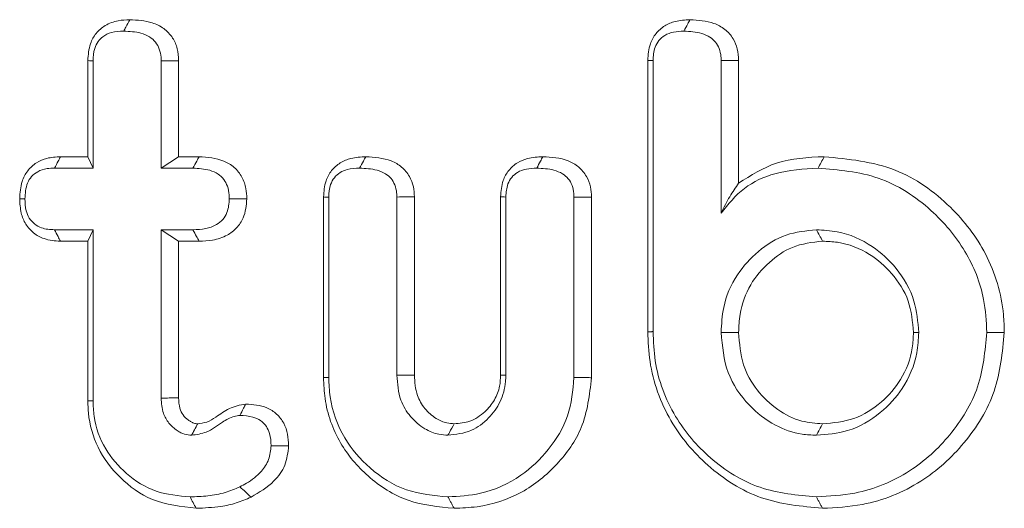
# Model space of a CAD drawing. Units: millimetres. Extents: x -55426 to -48001, y 1189 to 6439.
# Drawn here: x -54593 to -54585, y 4904 to 4908 of the extents above; entities that cross this region are included whole.
import ezdxf

# ---------------------------------------------------------------- set-up
doc = ezdxf.new("R2010")
doc.units = ezdxf.units.MM
doc.header["$LTSCALE"] = 3
doc.layers.get('0').update_dxf_attribs({"lineweight": 15})

msp = doc.modelspace()

# ---------------------------------------------------------------- linework, layer by layer
at = {"color": 7, "linetype": 'Continuous', "lineweight": 15}
for p, q in [((-54592.3616, 4907.0434), (-54592.3616, 4907.7853)), ((-54592.3212, 4906.9552), (-54592.3212, 4907.7831)), ((-54591.7948, 4907.7831), (-54591.7948, 4906.9552)), ((-54591.6596, 4907.7845), (-54591.6596, 4907.0434)), ((-54588.0346, 4905.6917), (-54588.0346, 4907.7869)), ((-54587.9943, 4905.6928), (-54587.9943, 4907.7848)), ((-54587.4679, 4907.7856), (-54587.4679, 4906.6083)), ((-54587.3327, 4907.7869), (-54587.3327, 4906.8384)), ((-54592.5725, 4907.0434), (-54592.3616, 4907.0434)), ((-54592.3616, 4907.0434), (-54592.3212, 4906.9552)), ((-54591.6596, 4907.0434), (-54591.7948, 4906.9552)), ((-54591.6596, 4907.0434), (-54591.5015, 4907.0434)), ((-54592.6189, 4906.9552), (-54592.3212, 4906.9552)), ((-54591.7948, 4906.9552), (-54591.5497, 4906.9552)), ((-54590.5403, 4905.3374), (-54590.5403, 4906.7326)), ((-54590.4999, 4905.3384), (-54590.4999, 4906.7305)), ((-54589.9735, 4906.7322), (-54589.9735, 4905.3557)), ((-54589.8383, 4906.7335), (-54589.8383, 4905.3574)), ((-54589.1716, 4905.3578), (-54589.1716, 4906.7343)), ((-54589.1313, 4905.3557), (-54589.1313, 4906.7322)), ((-54588.6049, 4906.7305), (-54588.6049, 4905.3384)), ((-54588.4697, 4906.7318), (-54588.4697, 4905.3373)), ((-54592.3212, 4906.4794), (-54592.6189, 4906.4794)), ((-54592.3616, 4906.3912), (-54592.3212, 4906.4794)), ((-54592.3212, 4905.1583), (-54592.3212, 4906.4794)), ((-54591.6596, 4906.3912), (-54591.7948, 4906.4794)), ((-54591.7948, 4906.4794), (-54591.7948, 4905.1797)), ((-54591.5497, 4906.4794), (-54591.7948, 4906.4794)), ((-54592.3616, 4906.3912), (-54592.5737, 4906.3912)), ((-54592.3616, 4905.1573), (-54592.3616, 4906.3912)), ((-54591.6596, 4906.3912), (-54591.6596, 4905.1817)), ((-54591.5005, 4906.3912), (-54591.6596, 4906.3912))]:
    msp.add_line(p, q, dxfattribs=at)
for points, knots in [([(-54592.3616, 4907.7853), (-54592.3583, 4907.8298), (-54592.3528, 4907.905), (-54592.3006, 4907.9994), (-54592.2257, 4908.0634), (-54592.1331, 4908.0971), (-54592.0674, 4908.0998), (-54592.0373, 4908.101)], [0, 0, 0, 0, 0.257247, 0.435459, 0.615059, 0.82355, 1, 1, 1, 1]), ([(-54592.0373, 4908.101), (-54592.0475, 4908.0818), (-54592.0632, 4908.0524), (-54592.0789, 4908.023), (-54592.0843, 4908.0128)], [0, 0, 0, 0, 0.652736, 1, 1, 1, 1]), ([(-54592.0373, 4908.101), (-54591.9783, 4908.0979), (-54591.886, 4908.0931), (-54591.7714, 4908.0371), (-54591.7038, 4907.9656), (-54591.6648, 4907.8772), (-54591.6614, 4907.8158), (-54591.6596, 4907.7845)], [0, 0, 0, 0, 0.314743, 0.492746, 0.671906, 0.833071, 1, 1, 1, 1]), ([(-54588.0346, 4907.7869), (-54588.0316, 4907.8304), (-54588.0264, 4907.9043), (-54587.975, 4907.997), (-54587.9069, 4908.0572), (-54587.815, 4908.0956), (-54587.7471, 4908.099), (-54587.7085, 4908.101)], [0, 0, 0, 0, 0.251496, 0.427481, 0.603744, 0.774885, 1, 1, 1, 1]), ([(-54587.7085, 4908.101), (-54587.7143, 4908.0902), (-54587.7301, 4908.0608), (-54587.7458, 4908.0314), (-54587.7558, 4908.0128)], [0, 0, 0, 0, 0.366664, 1, 1, 1, 1]), ([(-54587.7085, 4908.101), (-54587.6455, 4908.0971), (-54587.55, 4908.0912), (-54587.4355, 4908.0307), (-54587.3728, 4907.96), (-54587.3377, 4907.8749), (-54587.3344, 4907.8168), (-54587.3327, 4907.7869)], [0, 0, 0, 0, 0.338292, 0.51195, 0.687201, 0.839311, 1, 1, 1, 1]), ([(-54592.3212, 4907.7831), (-54592.3195, 4907.8159), (-54592.3167, 4907.869), (-54592.2846, 4907.9326), (-54592.2414, 4907.9774), (-54592.1728, 4908.0087), (-54592.1164, 4908.0113), (-54592.0843, 4908.0128)], [0, 0, 0, 0, 0.257335, 0.417068, 0.553167, 0.745859, 1, 1, 1, 1]), ([(-54592.0843, 4908.0128), (-54592.0393, 4908.0109), (-54591.9699, 4908.0079), (-54591.8861, 4907.9733), (-54591.8361, 4907.93), (-54591.8055, 4907.8743), (-54591.7959, 4907.8232), (-54591.7951, 4907.7924), (-54591.7948, 4907.7831)], [0, 0, 0, 0, 0.318664, 0.491171, 0.635954, 0.780763, 0.93391, 1, 1, 1, 1]), ([(-54587.9943, 4907.7848), (-54587.9923, 4907.82), (-54587.989, 4907.8757), (-54587.9513, 4907.9425), (-54587.9016, 4907.9852), (-54587.8334, 4908.0098), (-54587.7825, 4908.0118), (-54587.7558, 4908.0128)], [0, 0, 0, 0, 0.275997, 0.43546, 0.595286, 0.787675, 1, 1, 1, 1]), ([(-54587.7558, 4908.0128), (-54587.7089, 4908.0107), (-54587.6385, 4908.0075), (-54587.5561, 4907.971), (-54587.5083, 4907.9305), (-54587.48, 4907.8771), (-54587.4689, 4907.8272), (-54587.4682, 4907.7958), (-54587.4679, 4907.7856)], [0, 0, 0, 0, 0.33394, 0.501239, 0.638307, 0.775548, 0.926785, 1, 1, 1, 1]), ([(-54592.3616, 4907.7853), (-54592.3528, 4907.7848), (-54592.3393, 4907.7841), (-54592.3259, 4907.7834), (-54592.3212, 4907.7831)], [0, 0, 0, 0, 0.652809, 1, 1, 1, 1]), ([(-54591.6596, 4907.7845), (-54591.6786, 4907.7843), (-54591.7237, 4907.7838), (-54591.7687, 4907.7834), (-54591.7948, 4907.7831)], [0, 0, 0, 0, 0.420775, 1, 1, 1, 1]), ([(-54588.0346, 4907.7869), (-54588.0292, 4907.7866), (-54588.0157, 4907.7859), (-54588.0023, 4907.7852), (-54587.9943, 4907.7848)], [0, 0, 0, 0, 0.40862, 1, 1, 1, 1]), ([(-54587.3327, 4907.7869), (-54587.3493, 4907.7867), (-54587.3943, 4907.7863), (-54587.4394, 4907.7859), (-54587.4679, 4907.7856)], [0, 0, 0, 0, 0.366705, 1, 1, 1, 1]), ([(-54592.888, 4906.719), (-54592.8852, 4906.7642), (-54592.8805, 4906.8405), (-54592.8304, 4906.9375), (-54592.7625, 4906.9994), (-54592.6733, 4907.0377), (-54592.6086, 4907.0414), (-54592.5725, 4907.0434)], [0, 0, 0, 0, 0.261645, 0.441661, 0.622541, 0.789389, 1, 1, 1, 1]), ([(-54592.5725, 4907.0434), (-54592.5786, 4907.032), (-54592.594, 4907.0026), (-54592.6095, 4906.9732), (-54592.6189, 4906.9552)], [0, 0, 0, 0, 0.389603, 1, 1, 1, 1]), ([(-54591.5015, 4907.0434), (-54591.5076, 4907.0323), (-54591.5237, 4907.0029), (-54591.5397, 4906.9735), (-54591.5497, 4906.9552)], [0, 0, 0, 0, 0.37825, 1, 1, 1, 1]), ([(-54591.5015, 4907.0434), (-54591.4361, 4907.0387), (-54591.3386, 4907.0316), (-54591.2257, 4906.9645), (-54591.167, 4906.8881), (-54591.1366, 4906.8026), (-54591.1343, 4906.7452), (-54591.1332, 4906.719)], [0, 0, 0, 0, 0.349083, 0.520124, 0.692025, 0.858998, 1, 1, 1, 1]), ([(-54590.5403, 4906.7326), (-54590.5372, 4906.7753), (-54590.5319, 4906.848), (-54590.4815, 4906.9394), (-54590.4135, 4907.0001), (-54590.3209, 4907.0376), (-54590.2525, 4907.0413), (-54590.2141, 4907.0434)], [0, 0, 0, 0, 0.247888, 0.423014, 0.598165, 0.77473, 1, 1, 1, 1]), ([(-54590.2141, 4907.0434), (-54590.2203, 4907.032), (-54590.236, 4907.0026), (-54590.2518, 4906.9732), (-54590.2614, 4906.9552)], [0, 0, 0, 0, 0.390013, 1, 1, 1, 1]), ([(-54590.2141, 4907.0434), (-54590.1466, 4907.039), (-54590.0478, 4907.0324), (-54589.9327, 4906.9682), (-54589.8743, 4906.8964), (-54589.8423, 4906.8149), (-54589.8396, 4906.7599), (-54589.8383, 4906.7335)], [0, 0, 0, 0, 0.363687, 0.532436, 0.702373, 0.857222, 1, 1, 1, 1]), ([(-54589.1716, 4906.7343), (-54589.1685, 4906.777), (-54589.1631, 4906.8494), (-54589.1127, 4906.9403), (-54589.046, 4906.9991), (-54588.9541, 4907.0373), (-54588.8857, 4907.0412), (-54588.8455, 4907.0434)], [0, 0, 0, 0, 0.248467, 0.422582, 0.597121, 0.763947, 1, 1, 1, 1]), ([(-54588.8455, 4907.0434), (-54588.8516, 4907.0321), (-54588.8674, 4907.0027), (-54588.8831, 4906.9733), (-54588.8928, 4906.9552)], [0, 0, 0, 0, 0.387134, 1, 1, 1, 1]), ([(-54588.8455, 4907.0434), (-54588.7787, 4907.0393), (-54588.6801, 4907.0331), (-54588.5653, 4906.9683), (-54588.5058, 4906.8961), (-54588.4736, 4906.8137), (-54588.471, 4906.7583), (-54588.4697, 4906.7318)], [0, 0, 0, 0, 0.35884, 0.529258, 0.700734, 0.857018, 1, 1, 1, 1]), ([(-54587.3327, 4906.8384), (-54587.2377, 4906.8987), (-54587.0362, 4907.0266), (-54586.7975, 4907.0376), (-54586.6715, 4907.0434)], [0, 0, 0, 0, 0.471916, 1, 1, 1, 1]), ([(-54586.6715, 4907.0434), (-54586.6794, 4907.0287), (-54586.6951, 4906.9994), (-54586.7108, 4906.9699), (-54586.7186, 4906.9552)], [0, 0, 0, 0, 0.499995, 1, 1, 1, 1]), ([(-54586.6715, 4907.0434), (-54586.4835, 4907.0252), (-54586.1223, 4906.99), (-54585.694, 4906.6838), (-54585.3953, 4906.296), (-54585.2867, 4905.9411), (-54585.281, 4905.7324), (-54585.2798, 4905.6871)], [0, 0, 0, 0, 0.260091, 0.499674, 0.709213, 0.936867, 1, 1, 1, 1]), ([(-54592.8476, 4906.7189), (-54592.845, 4906.7605), (-54592.8412, 4906.8223), (-54592.7984, 4906.893), (-54592.7459, 4906.9336), (-54592.6829, 4906.9535), (-54592.6383, 4906.9547), (-54592.6189, 4906.9552)], [0, 0, 0, 0, 0.325626, 0.483899, 0.642985, 0.84544, 1, 1, 1, 1]), ([(-54591.5497, 4906.9552), (-54591.5055, 4906.9529), (-54591.4376, 4906.9493), (-54591.3558, 4906.9141), (-54591.3092, 4906.8698), (-54591.2788, 4906.814), (-54591.2698, 4906.7614), (-54591.2687, 4906.7287), (-54591.2684, 4906.7189)], [0, 0, 0, 0, 0.3146657, 0.4834659, 0.6252968, 0.7663383, 0.930192, 1, 1, 1, 1]), ([(-54590.4999, 4906.7305), (-54590.4979, 4906.7641), (-54590.4948, 4906.8178), (-54590.4591, 4906.8832), (-54590.414, 4906.9238), (-54590.346, 4906.9509), (-54590.2936, 4906.9536), (-54590.2614, 4906.9552)], [0, 0, 0, 0, 0.2650469, 0.4234873, 0.5819337, 0.742457, 1, 1, 1, 1]), ([(-54590.2614, 4906.9552), (-54590.2156, 4906.953), (-54590.1463, 4906.9496), (-54590.0639, 4906.9163), (-54590.0161, 4906.8769), (-54589.9868, 4906.8253), (-54589.9746, 4906.7753), (-54589.9738, 4906.7433), (-54589.9735, 4906.7322)], [0, 0, 0, 0, 0.329474, 0.498666, 0.63394, 0.769204, 0.920079, 1, 1, 1, 1]), ([(-54589.1313, 4906.7322), (-54589.1291, 4906.7668), (-54589.1257, 4906.821), (-54589.0889, 4906.8861), (-54589.0396, 4906.9278), (-54588.9713, 4906.952), (-54588.9197, 4906.9541), (-54588.8928, 4906.9552)], [0, 0, 0, 0, 0.273858, 0.429519, 0.585657, 0.783412, 1, 1, 1, 1]), ([(-54588.8928, 4906.9552), (-54588.8479, 4906.9532), (-54588.7791, 4906.95), (-54588.6963, 4906.9166), (-54588.6467, 4906.8755), (-54588.6168, 4906.8216), (-54588.6059, 4906.7714), (-54588.6051, 4906.7404), (-54588.6049, 4906.7305)], [0, 0, 0, 0, 0.321675, 0.493649, 0.635415, 0.777505, 0.92877, 1, 1, 1, 1]), ([(-54587.4679, 4906.6083), (-54587.4125, 4906.6767), (-54587.3014, 4906.814), (-54587.0309, 4906.9364), (-54586.831, 4906.9484), (-54586.7186, 4906.9552)], [0, 0, 0, 0, 0.3034234, 0.6085065, 1, 1, 1, 1]), ([(-54586.7186, 4906.9552), (-54586.56, 4906.9417), (-54586.2411, 4906.9144), (-54585.8467, 4906.6592), (-54585.5699, 4906.328), (-54585.4312, 4905.9909), (-54585.4196, 4905.7725), (-54585.415, 4905.687)], [0, 0, 0, 0, 0.234832, 0.471953, 0.675904, 0.8732, 1, 1, 1, 1]), ([(-54587.3327, 4906.8384), (-54587.3558, 4906.8056), (-54587.4022, 4906.7398), (-54587.446, 4906.6522), (-54587.4679, 4906.6083)], [0, 0, 0, 0, 0.498455, 1, 1, 1, 1]), ([(-54592.5737, 4906.3912), (-54592.6167, 4906.3941), (-54592.6905, 4906.3991), (-54592.7833, 4906.4511), (-54592.8455, 4906.5205), (-54592.8828, 4906.6137), (-54592.8862, 4906.6817), (-54592.888, 4906.719)], [0, 0, 0, 0, 0.249029, 0.427428, 0.605792, 0.783588, 1, 1, 1, 1]), ([(-54592.888, 4906.719), (-54592.8827, 4906.719), (-54592.8693, 4906.719), (-54592.8558, 4906.7189), (-54592.8476, 4906.7189)], [0, 0, 0, 0, 0.389589, 1, 1, 1, 1]), ([(-54592.6189, 4906.4794), (-54592.6533, 4906.4812), (-54592.7083, 4906.4841), (-54592.775, 4906.5214), (-54592.8168, 4906.5678), (-54592.8439, 4906.636), (-54592.8462, 4906.6878), (-54592.8476, 4906.7189)], [0, 0, 0, 0, 0.269054, 0.430876, 0.592588, 0.754921, 1, 1, 1, 1]), ([(-54591.2684, 4906.7189), (-54591.2709, 4906.6824), (-54591.2748, 4906.6247), (-54591.3161, 4906.5562), (-54591.3728, 4906.5115), (-54591.4533, 4906.483), (-54591.5162, 4906.4806), (-54591.5497, 4906.4794)], [0, 0, 0, 0, 0.255374, 0.403987, 0.552839, 0.761548, 1, 1, 1, 1]), ([(-54591.1332, 4906.719), (-54591.1375, 4906.6678), (-54591.1445, 4906.5855), (-54591.2081, 4906.49), (-54591.29, 4906.4287), (-54591.3918, 4906.3957), (-54591.4661, 4906.3926), (-54591.5005, 4906.3912)], [0, 0, 0, 0, 0.270741, 0.435144, 0.599557, 0.814404, 1, 1, 1, 1]), ([(-54591.1332, 4906.719), (-54591.1502, 4906.719), (-54591.1953, 4906.719), (-54591.2404, 4906.7189), (-54591.2684, 4906.7189)], [0, 0, 0, 0, 0.378202, 1, 1, 1, 1]), ([(-54590.5403, 4906.7326), (-54590.535, 4906.7323), (-54590.5216, 4906.7316), (-54590.5081, 4906.7309), (-54590.4999, 4906.7305)], [0, 0, 0, 0, 0.390014, 1, 1, 1, 1]), ([(-54589.8383, 4906.7335), (-54589.856, 4906.7333), (-54589.901, 4906.7329), (-54589.9461, 4906.7324), (-54589.9735, 4906.7322)], [0, 0, 0, 0, 0.391302, 1, 1, 1, 1]), ([(-54589.1716, 4906.7343), (-54589.1662, 4906.7341), (-54589.1528, 4906.7333), (-54589.1394, 4906.7326), (-54589.1313, 4906.7322)], [0, 0, 0, 0, 0.401131, 1, 1, 1, 1]), ([(-54588.4697, 4906.7318), (-54588.4872, 4906.7316), (-54588.5322, 4906.7312), (-54588.5773, 4906.7308), (-54588.6049, 4906.7305)], [0, 0, 0, 0, 0.387163, 1, 1, 1, 1]), ([(-54592.5737, 4906.3912), (-54592.5797, 4906.4029), (-54592.5948, 4906.4323), (-54592.6099, 4906.4617), (-54592.6189, 4906.4794)], [0, 0, 0, 0, 0.400166, 1, 1, 1, 1]), ([(-54591.5005, 4906.3912), (-54591.5074, 4906.4036), (-54591.5238, 4906.433), (-54591.5402, 4906.4624), (-54591.5497, 4906.4794)], [0, 0, 0, 0, 0.421418, 1, 1, 1, 1]), ([(-54586.7318, 4906.4794), (-54586.8113, 4906.4714), (-54586.9743, 4906.4552), (-54587.1848, 4906.3205), (-54587.3599, 4906.1322), (-54587.4561, 4905.9075), (-54587.4645, 4905.7513), (-54587.4679, 4905.687)], [0, 0, 0, 0, 0.198546, 0.407044, 0.609517, 0.839381, 1, 1, 1, 1]), ([(-54586.6841, 4906.3912), (-54586.692, 4906.4059), (-54586.7079, 4906.4353), (-54586.7238, 4906.4647), (-54586.7318, 4906.4794)], [0, 0, 0, 0, 0.499938, 1, 1, 1, 1]), ([(-54585.9414, 4905.687), (-54585.9481, 4905.7692), (-54585.9626, 4905.9478), (-54586.0992, 4906.1801), (-54586.3029, 4906.3698), (-54586.5255, 4906.468), (-54586.6775, 4906.4764), (-54586.7318, 4906.4794)], [0, 0, 0, 0, 0.197543, 0.429558, 0.630905, 0.868291, 1, 1, 1, 1]), ([(-54586.6841, 4906.3912), (-54586.7641, 4906.382), (-54586.9154, 4906.3647), (-54587.1042, 4906.2307), (-54587.254, 4906.0583), (-54587.3252, 4905.8615), (-54587.3307, 4905.734), (-54587.3327, 4905.687)], [0, 0, 0, 0, 0.225336, 0.425725, 0.639116, 0.867279, 1, 1, 1, 1]), ([(-54585.9817, 4905.687), (-54585.9892, 4905.7696), (-54586.0042, 4905.9356), (-54586.1384, 4906.1433), (-54586.3235, 4906.3076), (-54586.5184, 4906.3843), (-54586.6456, 4906.3896), (-54586.6841, 4906.3912)], [0, 0, 0, 0, 0.222982, 0.448202, 0.652295, 0.894673, 1, 1, 1, 1]), ([(-54586.6845, 4904.3289), (-54586.8456, 4904.3439), (-54587.1689, 4904.3739), (-54587.5781, 4904.6364), (-54587.8846, 4905.0012), (-54588.0214, 4905.3769), (-54588.0314, 4905.6151), (-54588.0346, 4905.6917)], [0, 0, 0, 0, 0.22625, 0.453805, 0.664507, 0.892081, 1, 1, 1, 1]), ([(-54586.7318, 4904.4172), (-54586.8802, 4904.4305), (-54587.178, 4904.4574), (-54587.5584, 4904.6971), (-54587.8476, 4905.0342), (-54587.9812, 4905.3892), (-54587.991, 4905.6171), (-54587.9943, 4905.6928)], [0, 0, 0, 0, 0.222686, 0.446662, 0.657254, 0.886025, 1, 1, 1, 1]), ([(-54587.3327, 4905.687), (-54587.3552, 4905.687), (-54587.4003, 4905.687), (-54587.4454, 4905.687), (-54587.4679, 4905.687)], [0, 0, 0, 0, 0.500056, 1, 1, 1, 1]), ([(-54587.4679, 4905.687), (-54587.4586, 4905.5809), (-54587.4405, 4905.3741), (-54587.2708, 4905.1262), (-54587.0664, 4904.9667), (-54586.8788, 4904.8993), (-54586.769, 4904.8946), (-54586.7318, 4904.893)], [0, 0, 0, 0, 0.262553, 0.511497, 0.724519, 0.90662, 1, 1, 1, 1]), ([(-54587.3327, 4905.687), (-54587.3263, 4905.6018), (-54587.3144, 4905.4423), (-54587.1974, 4905.2347), (-54587.0385, 4905.087), (-54586.8606, 4904.9939), (-54586.738, 4904.9851), (-54586.6841, 4904.9812)], [0, 0, 0, 0, 0.238593, 0.446597, 0.65403, 0.848103, 1, 1, 1, 1]), ([(-54585.415, 4905.687), (-54585.4285, 4905.5439), (-54585.4555, 4905.2568), (-54585.685, 4904.8857), (-54586.0078, 4904.5899), (-54586.3802, 4904.4362), (-54586.6322, 4904.4225), (-54586.7318, 4904.4172)], [0, 0, 0, 0, 0.209913, 0.420929, 0.626451, 0.852422, 1, 1, 1, 1]), ([(-54586.7318, 4904.893), (-54586.65, 4904.8997), (-54586.4717, 4904.9142), (-54586.2381, 4905.0502), (-54586.0483, 4905.2578), (-54585.9522, 4905.4823), (-54585.9442, 4905.6344), (-54585.9414, 4905.687)], [0, 0, 0, 0, 0.197292, 0.430267, 0.632993, 0.872943, 1, 1, 1, 1]), ([(-54585.2798, 4905.6871), (-54585.2946, 4905.5325), (-54585.3242, 4905.2225), (-54585.5728, 4904.8233), (-54585.9208, 4904.5088), (-54586.316, 4904.3486), (-54586.5813, 4904.3345), (-54586.6845, 4904.3289)], [0, 0, 0, 0, 0.212314, 0.425739, 0.631873, 0.856718, 1, 1, 1, 1]), ([(-54586.6841, 4904.9812), (-54586.6019, 4904.9887), (-54586.4361, 4905.0037), (-54586.2269, 4905.1378), (-54586.0642, 4905.3245), (-54585.9889, 4905.5204), (-54585.9834, 4905.6472), (-54585.9817, 4905.687)], [0, 0, 0, 0, 0.22263, 0.44893, 0.655376, 0.891959, 1, 1, 1, 1]), ([(-54585.9817, 4905.687), (-54585.975, 4905.687), (-54585.9616, 4905.687), (-54585.9481, 4905.687), (-54585.9414, 4905.687)], [0, 0, 0, 0, 0.499942, 1, 1, 1, 1]), ([(-54589.5315, 4904.329), (-54589.6524, 4904.3403), (-54589.8951, 4904.3631), (-54590.201, 4904.5593), (-54590.431, 4904.8315), (-54590.5304, 4905.109), (-54590.5379, 4905.2838), (-54590.5403, 4905.3374)], [0, 0, 0, 0, 0.2284585, 0.4585281, 0.6686579, 0.8983816, 1, 1, 1, 1]), ([(-54589.5787, 4904.4172), (-54589.6881, 4904.4271), (-54589.9076, 4904.4472), (-54590.1856, 4904.6237), (-54590.3976, 4904.8706), (-54590.4909, 4905.1261), (-54590.4978, 4905.2883), (-54590.4999, 4905.3384)], [0, 0, 0, 0, 0.226123, 0.453866, 0.663465, 0.896029, 1, 1, 1, 1]), ([(-54589.8383, 4905.3574), (-54589.8725, 4905.3569), (-54589.9176, 4905.3564), (-54589.9627, 4905.3559), (-54589.9735, 4905.3557)], [0, 0, 0, 0, 0.758981, 1, 1, 1, 1]), ([(-54589.9735, 4905.3557), (-54589.9686, 4905.2902), (-54589.96, 4905.1753), (-54589.8734, 4905.0326), (-54589.7687, 4904.9426), (-54589.6642, 4904.8987), (-54589.602, 4904.8946), (-54589.5787, 4904.893)], [0, 0, 0, 0, 0.2881104, 0.5054732, 0.7224387, 0.8961602, 1, 1, 1, 1]), ([(-54589.8383, 4905.3574), (-54589.8349, 4905.3036), (-54589.8289, 4905.2106), (-54589.7613, 4905.0947), (-54589.68, 4905.0231), (-54589.5985, 4904.9858), (-54589.5496, 4904.9826), (-54589.5305, 4904.9813)], [0, 0, 0, 0, 0.295772, 0.511599, 0.726932, 0.89361, 1, 1, 1, 1]), ([(-54589.5787, 4904.893), (-54589.5164, 4904.9), (-54589.3987, 4904.9131), (-54589.2613, 4905.0193), (-54589.1659, 4905.1493), (-54589.1349, 4905.2698), (-54589.132, 4905.3394), (-54589.1313, 4905.3557)], [0, 0, 0, 0, 0.2598351, 0.4909471, 0.7069188, 0.9311131, 1, 1, 1, 1]), ([(-54588.6049, 4905.3384), (-54588.6143, 4905.2381), (-54588.6331, 4905.0369), (-54588.7923, 4904.7763), (-54589.0184, 4904.56), (-54589.2957, 4904.4335), (-54589.4942, 4904.422), (-54589.5787, 4904.4172)], [0, 0, 0, 0, 0.200793, 0.402847, 0.59892, 0.829265, 1, 1, 1, 1]), ([(-54588.4697, 4905.3373), (-54588.485, 4905.2047), (-54588.5134, 4904.9582), (-54588.7289, 4904.6564), (-54589.0026, 4904.4329), (-54589.2924, 4904.3382), (-54589.4723, 4904.3313), (-54589.5315, 4904.329)], [0, 0, 0, 0, 0.242637, 0.450725, 0.66612, 0.890064, 1, 1, 1, 1]), ([(-54589.5305, 4904.9813), (-54589.4892, 4904.9849), (-54589.402, 4904.9923), (-54589.2943, 4905.0662), (-54589.216, 4905.1612), (-54589.1761, 4905.2621), (-54589.173, 4905.3288), (-54589.1716, 4905.3578)], [0, 0, 0, 0, 0.213211, 0.450086, 0.654449, 0.84996, 1, 1, 1, 1]), ([(-54589.1716, 4905.3578), (-54589.1649, 4905.3575), (-54589.1515, 4905.3568), (-54589.138, 4905.3561), (-54589.1313, 4905.3557)], [0, 0, 0, 0, 0.500059, 1, 1, 1, 1]), ([(-54592.3616, 4905.1573), (-54592.3548, 4905.1575), (-54592.3414, 4905.1578), (-54592.3279, 4905.1581), (-54592.3212, 4905.1583)], [0, 0, 0, 0, 0.500059, 1, 1, 1, 1]), ([(-54591.5246, 4904.3289), (-54591.6409, 4904.3418), (-54591.8588, 4904.3657), (-54592.1198, 4904.5546), (-54592.2952, 4904.7876), (-54592.3571, 4905.0036), (-54592.3606, 4905.1261), (-54592.3616, 4905.1573)], [0, 0, 0, 0, 0.2656518, 0.4977355, 0.7182206, 0.928352, 1, 1, 1, 1]), ([(-54591.5719, 4904.4172), (-54591.661, 4904.4252), (-54591.8399, 4904.4414), (-54592.067, 4904.5854), (-54592.24, 4904.7846), (-54592.3143, 4904.9903), (-54592.3196, 4905.1188), (-54592.3212, 4905.1583)], [0, 0, 0, 0, 0.227787, 0.457152, 0.670378, 0.898742, 1, 1, 1, 1]), ([(-54591.6596, 4905.1817), (-54591.6718, 4905.1815), (-54591.7004, 4905.1811), (-54591.7455, 4905.1804), (-54591.7784, 4905.18), (-54591.7948, 4905.1797)], [0, 0, 0, 0, 0.270366, 0.635126, 1, 1, 1, 1]), ([(-54591.7948, 4905.1797), (-54591.7922, 4905.14), (-54591.7876, 4905.0711), (-54591.739, 4904.9841), (-54591.6866, 4904.9379), (-54591.6472, 4904.9146), (-54591.6149, 4904.9001), (-54591.5868, 4904.8949), (-54591.5644, 4904.8933), (-54591.5604, 4904.893)], [0, 0, 0, 0, 0.2881262, 0.4994022, 0.7106149, 0.7933306, 0.8346328, 0.970657, 1, 1, 1, 1]), ([(-54591.6596, 4905.1817), (-54591.6584, 4905.1544), (-54591.6563, 4905.108), (-54591.6277, 4905.0479), (-54591.5949, 4905.0162), (-54591.5706, 4904.9997), (-54591.5584, 4904.9928), (-54591.5439, 4904.9858), (-54591.5281, 4904.9826), (-54591.5158, 4904.9816), (-54591.5126, 4904.9814)], [0, 0, 0, 0, 0.295977, 0.503546, 0.711137, 0.787687, 0.825983, 0.864249, 0.964284, 1, 1, 1, 1]), ([(-54591.5126, 4904.9814), (-54591.4889, 4904.9845), (-54591.4387, 4904.9909), (-54591.3593, 4905.0395), (-54591.2702, 4905.109), (-54591.1857, 4905.1256), (-54591.1423, 4905.1341)], [0, 0, 0, 0, 0.17465, 0.371606, 0.677804, 1, 1, 1, 1]), ([(-54591.1423, 4905.1341), (-54591.1478, 4905.1232), (-54591.1624, 4905.0937), (-54591.177, 4905.0643), (-54591.1862, 4905.0459)], [0, 0, 0, 0, 0.373103, 1, 1, 1, 1]), ([(-54591.1423, 4905.1341), (-54591.0855, 4905.1299), (-54590.9986, 4905.1234), (-54590.8988, 4905.0598), (-54590.8437, 4904.9876), (-54590.8142, 4904.9015), (-54590.8113, 4904.8416), (-54590.8099, 4904.8117)], [0, 0, 0, 0, 0.320192, 0.489659, 0.659388, 0.830069, 1, 1, 1, 1]), ([(-54591.5604, 4904.893), (-54591.5213, 4904.8984), (-54591.4331, 4904.9106), (-54591.3356, 4904.9876), (-54591.2497, 4905.0383), (-54591.201, 4905.0441), (-54591.1862, 4905.0459)], [0, 0, 0, 0, 0.284722, 0.642425, 0.891125, 1, 1, 1, 1]), ([(-54591.1862, 4905.0459), (-54591.1521, 4905.0439), (-54591.0965, 4905.0406), (-54591.0248, 4905.0088), (-54590.9806, 4904.963), (-54590.9494, 4904.8959), (-54590.9468, 4904.8443), (-54590.9452, 4904.8121)], [0, 0, 0, 0, 0.265708, 0.432569, 0.601086, 0.751376, 1, 1, 1, 1]), ([(-54591.5126, 4904.9814), (-54591.5147, 4904.9774), (-54591.5255, 4904.9576), (-54591.5414, 4904.9282), (-54591.5552, 4904.9027), (-54591.5604, 4904.893)], [0, 0, 0, 0, 0.134494, 0.672574, 1, 1, 1, 1]), ([(-54589.5305, 4904.9813), (-54589.5427, 4904.959), (-54589.5588, 4904.9296), (-54589.5749, 4904.9001), (-54589.5787, 4904.893)], [0, 0, 0, 0, 0.758926, 1, 1, 1, 1]), ([(-54586.6841, 4904.9812), (-54586.6921, 4904.9665), (-54586.708, 4904.9371), (-54586.7238, 4904.9077), (-54586.7318, 4904.893)], [0, 0, 0, 0, 0.499948, 1, 1, 1, 1]), ([(-54590.9452, 4904.8121), (-54590.9488, 4904.7761), (-54590.9559, 4904.7039), (-54591.0249, 4904.5998), (-54591.1088, 4904.5355), (-54591.1693, 4904.5037), (-54591.1862, 4904.4948)], [0, 0, 0, 0, 0.25404, 0.510639, 0.863568, 1, 1, 1, 1]), ([(-54590.8099, 4904.8117), (-54590.8158, 4904.7604), (-54590.8274, 4904.6595), (-54590.9319, 4904.5134), (-54591.0376, 4904.452), (-54591.1005, 4904.4154)], [0, 0, 0, 0, 0.295244, 0.580407, 1, 1, 1, 1]), ([(-54590.8099, 4904.8117), (-54590.8279, 4904.8118), (-54590.873, 4904.8119), (-54590.9181, 4904.812), (-54590.9452, 4904.8121)], [0, 0, 0, 0, 0.400068, 1, 1, 1, 1]), ([(-54591.1862, 4904.4948), (-54591.2238, 4904.4787), (-54591.3031, 4904.4448), (-54591.4344, 4904.4217), (-54591.5258, 4904.4187), (-54591.5719, 4904.4172)], [0, 0, 0, 0, 0.308142, 0.650666, 1, 1, 1, 1]), ([(-54591.1005, 4904.4154), (-54591.1148, 4904.4287), (-54591.1433, 4904.4551), (-54591.1719, 4904.4816), (-54591.1862, 4904.4948)], [0, 0, 0, 0, 0.500005, 1, 1, 1, 1]), ([(-54591.5246, 4904.3289), (-54591.5325, 4904.3436), (-54591.5483, 4904.3731), (-54591.5641, 4904.4025), (-54591.5719, 4904.4172)], [0, 0, 0, 0, 0.499942, 1, 1, 1, 1]), ([(-54591.1005, 4904.4154), (-54591.1379, 4904.3991), (-54591.2128, 4904.3663), (-54591.356, 4904.3362), (-54591.4607, 4904.3317), (-54591.5246, 4904.3289)], [0, 0, 0, 0, 0.279974, 0.560422, 1, 1, 1, 1])]:
    msp.add_open_spline(points, degree=3, knots=knots, dxfattribs=at)
for points in [[(-54588.0346, 4905.6917), (-54587.9943, 4905.6928)], [(-54585.2798, 4905.6871), (-54585.415, 4905.687)], [(-54590.5403, 4905.3374), (-54590.4999, 4905.3384)], [(-54588.4697, 4905.3373), (-54588.6049, 4905.3384)], [(-54589.5315, 4904.329), (-54589.5787, 4904.4172)], [(-54586.6845, 4904.3289), (-54586.7318, 4904.4172)]]:
    msp.add_open_spline(points, degree=1, dxfattribs=at)

doc.saveas('drawing.dxf')
